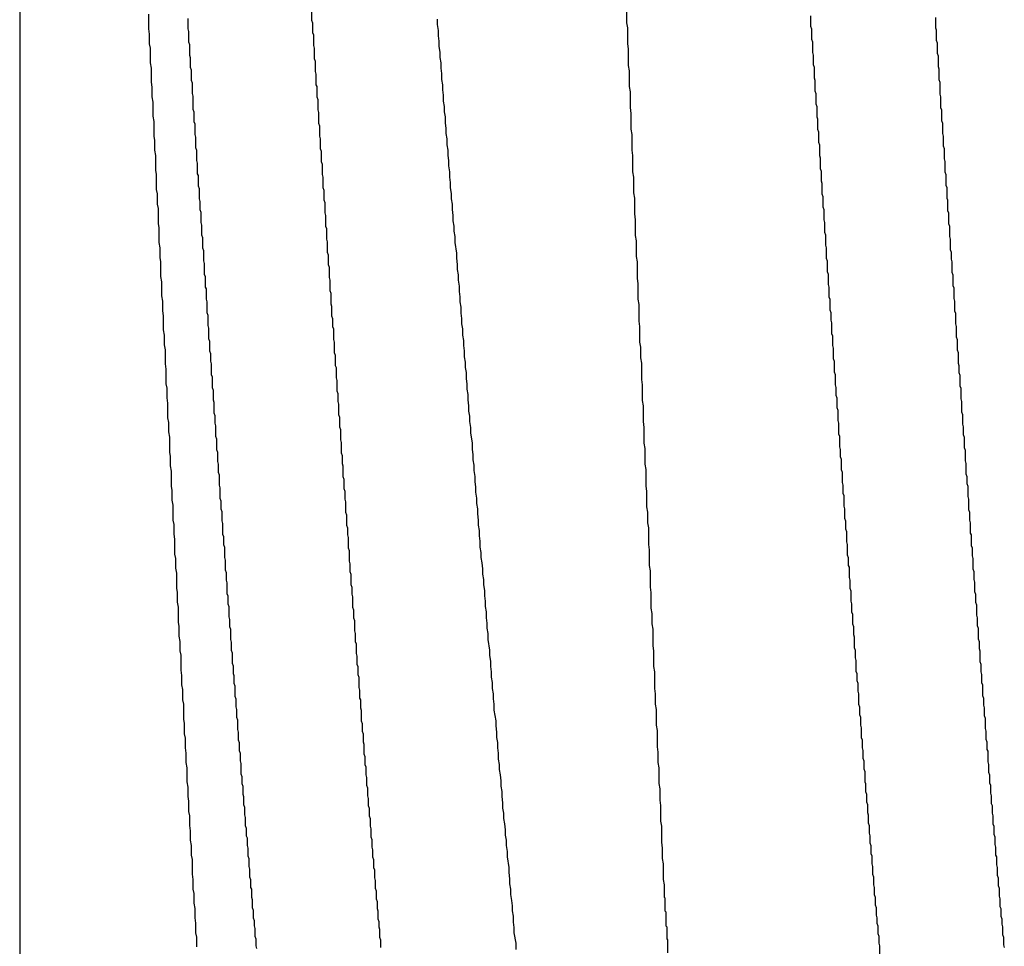
# Model space of a CAD drawing. Extents: x -57 to 354, y -38 to 248.
# Drawn here: x 196 to 197, y 15 to 15 of the extents above; entities that cross this region are included whole.
import ezdxf

# ---------------------------------------------------------------- set-up
doc = ezdxf.new("R2010")
doc.units = 0
doc.header["$MEASUREMENT"] = 0
doc.layers.add('_4-A_クリップ', color=7, linetype='CONTINUOUS')

msp = doc.modelspace()

# ---------------------------------------------------------------- linework, layer by layer
at = {"layer": '_4-A_クリップ', "color": 7, "linetype": 'Continuous'}
for p, q in [((196.450797, 15.202091), (196.450797, 14.964371)), ((196.461127, 15.07734), (196.461127, 15.07615)), ((196.474217, 15.07769), (196.474217, 15.07685)), ((196.499487, 15.0779), (196.499487, 15.07664)), ((196.514257, 15.0772), (196.514257, 15.07636)), ((196.464277, 15.07699), (196.464277, 15.07615)), ((196.474217, 15.07685), (196.474287, 15.07664)), ((196.474287, 15.07664), (196.474287, 15.07587)), ((196.484297, 15.07692), (196.484297, 15.0765)), ((196.484297, 15.0765), (196.484367, 15.07601)), ((196.499487, 15.07664), (196.499557, 15.07622)), ((196.524267, 15.07706), (196.524267, 15.07622)), ((196.461127, 15.07615), (196.461197, 15.07573)), ((196.461197, 15.07573), (196.461197, 15.07496)), ((196.464277, 15.07615), (196.464347, 15.07594)), ((196.464347, 15.07594), (196.464347, 15.0751)), ((196.474287, 15.07587), (196.474357, 15.07566)), ((196.474357, 15.07566), (196.474357, 15.07482)), ((196.484367, 15.07601), (196.484367, 15.07559)), ((196.484367, 15.07559), (196.484437, 15.07517)), ((196.499557, 15.07622), (196.499557, 15.07496)), ((196.514257, 15.07636), (196.514327, 15.07615)), ((196.514327, 15.07615), (196.514327, 15.07531)), ((196.524267, 15.07622), (196.524337, 15.07608)), ((196.524337, 15.07608), (196.524337, 15.07524)), ((196.461197, 15.07496), (196.461267, 15.07461)), ((196.464347, 15.0751), (196.464417, 15.07489)), ((196.464417, 15.07489), (196.464417, 15.07405)), ((196.474357, 15.07482), (196.474427, 15.07461)), ((196.484437, 15.07517), (196.484437, 15.07475)), ((196.499557, 15.07496), (196.499627, 15.07454)), ((196.514327, 15.07531), (196.514397, 15.0751)), ((196.514397, 15.0751), (196.514397, 15.07426)), ((196.524337, 15.07524), (196.524407, 15.07503)), ((196.524407, 15.07503), (196.524407, 15.07419)), ((196.461267, 15.07461), (196.461267, 15.07342)), ((196.464417, 15.07405), (196.464487, 15.07384)), ((196.474427, 15.07461), (196.474427, 15.07377)), ((196.484437, 15.07475), (196.484507, 15.07426)), ((196.484507, 15.07426), (196.484507, 15.07384)), ((196.499627, 15.07454), (196.499627, 15.07321)), ((196.514397, 15.07426), (196.514467, 15.07405)), ((196.514467, 15.07405), (196.514467, 15.07328)), ((196.524407, 15.07419), (196.524477, 15.07398)), ((196.461267, 15.07342), (196.461337, 15.073)), ((196.464487, 15.07384), (196.464487, 15.07307)), ((196.474427, 15.07377), (196.474497, 15.07356)), ((196.474497, 15.07356), (196.474497, 15.07272)), ((196.484507, 15.07384), (196.484577, 15.07342)), ((196.484577, 15.07342), (196.484577, 15.073)), ((196.499627, 15.07321), (196.499697, 15.07279)), ((196.514467, 15.07328), (196.514537, 15.07307)), ((196.524477, 15.07398), (196.524477, 15.07314)), ((196.461337, 15.073), (196.461337, 15.07188)), ((196.464487, 15.07307), (196.464557, 15.07286)), ((196.464557, 15.07286), (196.464557, 15.07202)), ((196.474497, 15.07272), (196.474567, 15.07251)), ((196.474567, 15.07251), (196.474567, 15.07167)), ((196.484577, 15.073), (196.484647, 15.07258)), ((196.484647, 15.07258), (196.484647, 15.07209)), ((196.499697, 15.07279), (196.499697, 15.07153)), ((196.514537, 15.07307), (196.514537, 15.07223)), ((196.524477, 15.07314), (196.524547, 15.07293)), ((196.524547, 15.07293), (196.524547, 15.07209)), ((196.461337, 15.07188), (196.461407, 15.07146)), ((196.464557, 15.07202), (196.464627, 15.07181)), ((196.464627, 15.07181), (196.464627, 15.07097)), ((196.474567, 15.07167), (196.474637, 15.07153)), ((196.484647, 15.07209), (196.484717, 15.07167)), ((196.484717, 15.07167), (196.484717, 15.07125)), ((196.514537, 15.07223), (196.514607, 15.07202)), ((196.514607, 15.07202), (196.514607, 15.07118)), ((196.524547, 15.07209), (196.524617, 15.07188)), ((196.524617, 15.07188), (196.524617, 15.0709)), ((196.461407, 15.07146), (196.461407, 15.07069)), ((196.464627, 15.07097), (196.464697, 15.07076)), ((196.474637, 15.07153), (196.474637, 15.07069)), ((196.484717, 15.07125), (196.484787, 15.07083)), ((196.499697, 15.07153), (196.499767, 15.07111)), ((196.499767, 15.07111), (196.499767, 15.06985)), ((196.514607, 15.07118), (196.514677, 15.07097)), ((196.514677, 15.07097), (196.514677, 15.07013)), ((196.524617, 15.0709), (196.524687, 15.07069)), ((196.461407, 15.07069), (196.461477, 15.07027)), ((196.461477, 15.07027), (196.461477, 15.06915)), ((196.464697, 15.07076), (196.464697, 15.06971)), ((196.474637, 15.07069), (196.474707, 15.07048)), ((196.474707, 15.07048), (196.474707, 15.06964)), ((196.484787, 15.07083), (196.484787, 15.07034)), ((196.484787, 15.07034), (196.484857, 15.06992)), ((196.514677, 15.07013), (196.514747, 15.06992)), ((196.524687, 15.07069), (196.524687, 15.06985)), ((196.464697, 15.06971), (196.464767, 15.0695)), ((196.464767, 15.0695), (196.464767, 15.06873)), ((196.474707, 15.06964), (196.474777, 15.06943)), ((196.474777, 15.06943), (196.474777, 15.06859)), ((196.484857, 15.06992), (196.484857, 15.0695)), ((196.484857, 15.0695), (196.484927, 15.06908)), ((196.499767, 15.06985), (196.499837, 15.06936)), ((196.499837, 15.06936), (196.499837, 15.0681)), ((196.514747, 15.06992), (196.514747, 15.06908)), ((196.524687, 15.06985), (196.524757, 15.06964)), ((196.524757, 15.06964), (196.524757, 15.0688)), ((196.461477, 15.06915), (196.461547, 15.06873)), ((196.461547, 15.06873), (196.461547, 15.06754)), ((196.464767, 15.06873), (196.464837, 15.06852)), ((196.464837, 15.06852), (196.464837, 15.06768)), ((196.474777, 15.06859), (196.474847, 15.06838)), ((196.484927, 15.06908), (196.484927, 15.06859)), ((196.484927, 15.06859), (196.484997, 15.06817)), ((196.514747, 15.06908), (196.514817, 15.06894)), ((196.514817, 15.06894), (196.514817, 15.0681)), ((196.524757, 15.0688), (196.524827, 15.06859)), ((196.524827, 15.06859), (196.524827, 15.06775)), ((196.464837, 15.06768), (196.464907, 15.06747)), ((196.474847, 15.06838), (196.474847, 15.06754)), ((196.484997, 15.06817), (196.484997, 15.06775)), ((196.484997, 15.06775), (196.485067, 15.06733)), ((196.499837, 15.0681), (196.499907, 15.06768)), ((196.499907, 15.06768), (196.499907, 15.06642)), ((196.514817, 15.0681), (196.514887, 15.06789)), ((196.514887, 15.06789), (196.514887, 15.06705)), ((196.524827, 15.06775), (196.524897, 15.06754)), ((196.461547, 15.06754), (196.461617, 15.06719)), ((196.461617, 15.06719), (196.461617, 15.06642)), ((196.464907, 15.06747), (196.464907, 15.06663)), ((196.474847, 15.06754), (196.474917, 15.06733)), ((196.474917, 15.06733), (196.474917, 15.06656)), ((196.485067, 15.06733), (196.485067, 15.06684)), ((196.514887, 15.06705), (196.514957, 15.06684)), ((196.524897, 15.06754), (196.524897, 15.06677)), ((196.461617, 15.06642), (196.461687, 15.066)), ((196.464907, 15.06663), (196.464977, 15.06642)), ((196.464977, 15.06642), (196.464977, 15.06558)), ((196.474917, 15.06656), (196.474987, 15.06635)), ((196.474987, 15.06635), (196.474987, 15.06551)), ((196.485067, 15.06684), (196.485137, 15.06642)), ((196.485137, 15.06642), (196.485137, 15.066)), ((196.499907, 15.06642), (196.499977, 15.066)), ((196.514957, 15.06684), (196.514957, 15.066)), ((196.524897, 15.06677), (196.524967, 15.06656)), ((196.524967, 15.06656), (196.524967, 15.06572)), ((196.461687, 15.066), (196.461687, 15.06481)), ((196.464977, 15.06558), (196.465047, 15.06537)), ((196.465047, 15.06537), (196.465047, 15.06453)), ((196.474987, 15.06551), (196.475057, 15.0653)), ((196.485137, 15.066), (196.485207, 15.06558)), ((196.485207, 15.06558), (196.485207, 15.06516)), ((196.499977, 15.066), (196.499977, 15.06467)), ((196.514957, 15.066), (196.515027, 15.06579)), ((196.515027, 15.06579), (196.515027, 15.06495)), ((196.524967, 15.06572), (196.525037, 15.06551)), ((196.525037, 15.06551), (196.525037, 15.06467)), ((196.461687, 15.06481), (196.461757, 15.06446)), ((196.465047, 15.06453), (196.465117, 15.06439)), ((196.475057, 15.0653), (196.475057, 15.06446)), ((196.485207, 15.06516), (196.485277, 15.06467)), ((196.485277, 15.06467), (196.485277, 15.06425)), ((196.499977, 15.06467), (196.500047, 15.06425)), ((196.515027, 15.06495), (196.515097, 15.06474)), ((196.515097, 15.06474), (196.515097, 15.06397)), ((196.525037, 15.06467), (196.525107, 15.06446)), ((196.461757, 15.06446), (196.461757, 15.06327)), ((196.465117, 15.06439), (196.465117, 15.06355)), ((196.475057, 15.06446), (196.475127, 15.06425)), ((196.475127, 15.06425), (196.475127, 15.06341)), ((196.485277, 15.06425), (196.485347, 15.06383)), ((196.485347, 15.06383), (196.485347, 15.06341)), ((196.500047, 15.06425), (196.500047, 15.06299)), ((196.515097, 15.06397), (196.515167, 15.06376)), ((196.515167, 15.06376), (196.515167, 15.06292)), ((196.525107, 15.06446), (196.525107, 15.06362)), ((196.461757, 15.06327), (196.461827, 15.06292)), ((196.465117, 15.06355), (196.465187, 15.06334)), ((196.465187, 15.06334), (196.465187, 15.0625)), ((196.475127, 15.06341), (196.475197, 15.0632)), ((196.475197, 15.0632), (196.475197, 15.06243)), ((196.485347, 15.06341), (196.485417, 15.06292)), ((196.500047, 15.06299), (196.500117, 15.06257)), ((196.525107, 15.06362), (196.525177, 15.06341)), ((196.525177, 15.06341), (196.525177, 15.06257)), ((196.461827, 15.06292), (196.461827, 15.06208)), ((196.465187, 15.0625), (196.465257, 15.06229)), ((196.465257, 15.06229), (196.465257, 15.06166)), ((196.475197, 15.06243), (196.475267, 15.06222)), ((196.475267, 15.06222), (196.475267, 15.06138)), ((196.485417, 15.06292), (196.485417, 15.0625)), ((196.485417, 15.0625), (196.485487, 15.06208)), ((196.500117, 15.06257), (196.500117, 15.06131)), ((196.515167, 15.06292), (196.515237, 15.06271)), ((196.515237, 15.06271), (196.515237, 15.06187)), ((196.525177, 15.06257), (196.525247, 15.06243)), ((196.525247, 15.06243), (196.525247, 15.06159)), ((196.461827, 15.06208), (196.461897, 15.06173)), ((196.461897, 15.06173), (196.461897, 15.06054)), ((196.465257, 15.06166), (196.465327, 15.06145)), ((196.465327, 15.06145), (196.465327, 15.06061)), ((196.475267, 15.06138), (196.475337, 15.06117)), ((196.485487, 15.06208), (196.485487, 15.06166)), ((196.485487, 15.06166), (196.485557, 15.06117)), ((196.515237, 15.06187), (196.515307, 15.06166)), ((196.515307, 15.06166), (196.515307, 15.06082)), ((196.525247, 15.06159), (196.525317, 15.06138)), ((196.525317, 15.06138), (196.525317, 15.06054)), ((196.465327, 15.06061), (196.465397, 15.0604)), ((196.475337, 15.06117), (196.475337, 15.06033)), ((196.485557, 15.06117), (196.485557, 15.06075)), ((196.485557, 15.06075), (196.485627, 15.06033)), ((196.500117, 15.06131), (196.500187, 15.06082)), ((196.500187, 15.06082), (196.500187, 15.05956)), ((196.515307, 15.06082), (196.515377, 15.06061)), ((196.515377, 15.06061), (196.515377, 15.05984)), ((196.461897, 15.06054), (196.461967, 15.06019)), ((196.461967, 15.06019), (196.461967, 15.059)), ((196.465397, 15.0604), (196.465397, 15.05963)), ((196.475337, 15.06033), (196.475407, 15.06012)), ((196.475407, 15.06012), (196.475407, 15.05928)), ((196.485627, 15.06033), (196.485627, 15.05991)), ((196.485627, 15.05991), (196.485697, 15.05949)), ((196.515377, 15.05984), (196.515447, 15.05963)), ((196.525317, 15.06054), (196.525387, 15.06033)), ((196.525387, 15.06033), (196.525387, 15.05949)), ((196.461967, 15.059), (196.462037, 15.05858)), ((196.465397, 15.05963), (196.465467, 15.05942)), ((196.465467, 15.05942), (196.465467, 15.05858)), ((196.475407, 15.05928), (196.475477, 15.05907)), ((196.475477, 15.05907), (196.475477, 15.05823)), ((196.485697, 15.05949), (196.485697, 15.059)), ((196.485697, 15.059), (196.485837, 15.05816)), ((196.500187, 15.05956), (196.500257, 15.05914)), ((196.500257, 15.05914), (196.500257, 15.05788)), ((196.515447, 15.05963), (196.515447, 15.05879)), ((196.525387, 15.05949), (196.525457, 15.05928)), ((196.525457, 15.05928), (196.525457, 15.05844)), ((196.462037, 15.05858), (196.462037, 15.05781)), ((196.465467, 15.05858), (196.465537, 15.05837)), ((196.465537, 15.05837), (196.465537, 15.05753)), ((196.475477, 15.05823), (196.475547, 15.05802)), ((196.515447, 15.05879), (196.515517, 15.05858)), ((196.515517, 15.05858), (196.515517, 15.05774)), ((196.525457, 15.05844), (196.525527, 15.05823)), ((196.525527, 15.05823), (196.525527, 15.05767)), ((196.462037, 15.05781), (196.462107, 15.05746)), ((196.462107, 15.05746), (196.462107, 15.05627)), ((196.465537, 15.05753), (196.465607, 15.05732)), ((196.475547, 15.05802), (196.475547, 15.05725)), ((196.485837, 15.05816), (196.485837, 15.05774)), ((196.485837, 15.05774), (196.485907, 15.05725)), ((196.500257, 15.05788), (196.500327, 15.05746)), ((196.500327, 15.05746), (196.500327, 15.05613)), ((196.515517, 15.05774), (196.515587, 15.05753)), ((196.515587, 15.05753), (196.515587, 15.05669)), ((196.525527, 15.05767), (196.525597, 15.05746)), ((196.525597, 15.05746), (196.525597, 15.05662)), ((196.465607, 15.05732), (196.465607, 15.05648)), ((196.475547, 15.05725), (196.475617, 15.05704)), ((196.475617, 15.05704), (196.475617, 15.0562)), ((196.485907, 15.05725), (196.485907, 15.05683)), ((196.485907, 15.05683), (196.485977, 15.05641)), ((196.515587, 15.05669), (196.515657, 15.05648)), ((196.525597, 15.05662), (196.525667, 15.05641)), ((196.462107, 15.05627), (196.462177, 15.05585)), ((196.462177, 15.05585), (196.462177, 15.05473)), ((196.465607, 15.05648), (196.465677, 15.05627)), ((196.465677, 15.05627), (196.465677, 15.05543)), ((196.475617, 15.0562), (196.475687, 15.05599)), ((196.475687, 15.05599), (196.475687, 15.05515)), ((196.485977, 15.05641), (196.485977, 15.05599)), ((196.485977, 15.05599), (196.486047, 15.0555)), ((196.500327, 15.05613), (196.500397, 15.05571)), ((196.515657, 15.05648), (196.515657, 15.05564)), ((196.525667, 15.05641), (196.525667, 15.05557)), ((196.465677, 15.05543), (196.465747, 15.05529)), ((196.465747, 15.05529), (196.465747, 15.05445)), ((196.475687, 15.05515), (196.475757, 15.05494)), ((196.486047, 15.0555), (196.486047, 15.05508)), ((196.486047, 15.05508), (196.486117, 15.05466)), ((196.500397, 15.05571), (196.500397, 15.05445)), ((196.515657, 15.05564), (196.515727, 15.05543)), ((196.515727, 15.05543), (196.515727, 15.05466)), ((196.525667, 15.05557), (196.525737, 15.05536)), ((196.525737, 15.05536), (196.525737, 15.05452)), ((196.462177, 15.05473), (196.462247, 15.05431)), ((196.462247, 15.05431), (196.462247, 15.05354)), ((196.465747, 15.05445), (196.465817, 15.05424)), ((196.475757, 15.05494), (196.475757, 15.0541)), ((196.486117, 15.05466), (196.486117, 15.05424)), ((196.500397, 15.05445), (196.500467, 15.05403)), ((196.515727, 15.05466), (196.515797, 15.05445)), ((196.515797, 15.05445), (196.515797, 15.05361)), ((196.525737, 15.05452), (196.525807, 15.05431)), ((196.525807, 15.05431), (196.525807, 15.05354)), ((196.462247, 15.05354), (196.462317, 15.05312)), ((196.465817, 15.05424), (196.465817, 15.0534)), ((196.475757, 15.0541), (196.475827, 15.05389)), ((196.475827, 15.05389), (196.475827, 15.05312)), ((196.486117, 15.05424), (196.486187, 15.05382)), ((196.486187, 15.05382), (196.486187, 15.05333)), ((196.500467, 15.05403), (196.500467, 15.0527)), ((196.515797, 15.05361), (196.515867, 15.0534)), ((196.525807, 15.05354), (196.525877, 15.05333)), ((196.462317, 15.05312), (196.462317, 15.052)), ((196.465817, 15.0534), (196.465887, 15.05319)), ((196.465887, 15.05319), (196.465887, 15.05235)), ((196.475827, 15.05312), (196.475897, 15.05291)), ((196.475897, 15.05291), (196.475897, 15.05228)), ((196.486187, 15.05333), (196.486257, 15.05291)), ((196.486257, 15.05291), (196.486257, 15.05249)), ((196.500467, 15.0527), (196.500537, 15.05228)), ((196.515867, 15.0534), (196.515867, 15.05277)), ((196.515867, 15.05277), (196.515937, 15.05256)), ((196.525877, 15.05333), (196.525877, 15.05249)), ((196.462317, 15.052), (196.462387, 15.05158)), ((196.465887, 15.05235), (196.465957, 15.05214)), ((196.465957, 15.05214), (196.465957, 15.0513)), ((196.475897, 15.05228), (196.475967, 15.05207)), ((196.475967, 15.05207), (196.475967, 15.05123)), ((196.486257, 15.05249), (196.486327, 15.05207)), ((196.486327, 15.05207), (196.486327, 15.05158)), ((196.500537, 15.05228), (196.500537, 15.05102)), ((196.515937, 15.05256), (196.515937, 15.05172)), ((196.525877, 15.05249), (196.525947, 15.05228)), ((196.525947, 15.05228), (196.525947, 15.05144)), ((196.462387, 15.05158), (196.462387, 15.05081)), ((196.465957, 15.0513), (196.466027, 15.05109)), ((196.466027, 15.05109), (196.466027, 15.05032)), ((196.475967, 15.05123), (196.476037, 15.05102)), ((196.486327, 15.05158), (196.486397, 15.05116)), ((196.486397, 15.05116), (196.486397, 15.05074)), ((196.515937, 15.05172), (196.516007, 15.05151)), ((196.516007, 15.05151), (196.516007, 15.05074)), ((196.525947, 15.05144), (196.526017, 15.05123)), ((196.526017, 15.05123), (196.526017, 15.05039)), ((196.462387, 15.05081), (196.462457, 15.05039)), ((196.462457, 15.05039), (196.462457, 15.04927)), ((196.466027, 15.05032), (196.466097, 15.05011)), ((196.476037, 15.05102), (196.476037, 15.05018)), ((196.486397, 15.05074), (196.486467, 15.05032)), ((196.486467, 15.05032), (196.486467, 15.04983)), ((196.500537, 15.05102), (196.500607, 15.0506)), ((196.500607, 15.0506), (196.500607, 15.04976)), ((196.516007, 15.05074), (196.516077, 15.05053)), ((196.516077, 15.05053), (196.516077, 15.04969)), ((196.526017, 15.05039), (196.526087, 15.05018)), ((196.466097, 15.05011), (196.466097, 15.04948)), ((196.476037, 15.05018), (196.476107, 15.04997)), ((196.476107, 15.04997), (196.476107, 15.04913)), ((196.486467, 15.04983), (196.486537, 15.04941)), ((196.500607, 15.04976), (196.500677, 15.04934)), ((196.516077, 15.04969), (196.516147, 15.04948)), ((196.526087, 15.05018), (196.526087, 15.04934)), ((196.462457, 15.04927), (196.462527, 15.04885)), ((196.462527, 15.04885), (196.462527, 15.04766)), ((196.466097, 15.04948), (196.466167, 15.04927)), ((196.466167, 15.04927), (196.466167, 15.04843)), ((196.476107, 15.04913), (196.476177, 15.04899)), ((196.476177, 15.04899), (196.476177, 15.04815)), ((196.486537, 15.04941), (196.486537, 15.04899)), ((196.486537, 15.04899), (196.486607, 15.04857)), ((196.500677, 15.04934), (196.500677, 15.04801)), ((196.516147, 15.04948), (196.516147, 15.04864)), ((196.526087, 15.04934), (196.526157, 15.04913)), ((196.526157, 15.04913), (196.526157, 15.04857)), ((196.466167, 15.04843), (196.466237, 15.04822)), ((196.466237, 15.04822), (196.466237, 15.04738)), ((196.476177, 15.04815), (196.476247, 15.04794)), ((196.476247, 15.04794), (196.476247, 15.0471)), ((196.486607, 15.04857), (196.486607, 15.04808)), ((196.486607, 15.04808), (196.486677, 15.04766)), ((196.500677, 15.04801), (196.500747, 15.04759)), ((196.516147, 15.04864), (196.516217, 15.04843)), ((196.516217, 15.04843), (196.516217, 15.04759)), ((196.526157, 15.04857), (196.526227, 15.04836)), ((196.526227, 15.04836), (196.526227, 15.04752)), ((196.462527, 15.04766), (196.462597, 15.04731)), ((196.462597, 15.04731), (196.462597, 15.04654)), ((196.466237, 15.04738), (196.466307, 15.04717)), ((196.466307, 15.04717), (196.466307, 15.0464)), ((196.486677, 15.04766), (196.486677, 15.04724)), ((196.486677, 15.04724), (196.486747, 15.04682)), ((196.500747, 15.04759), (196.500747, 15.04633)), ((196.516217, 15.04759), (196.516287, 15.04738)), ((196.516287, 15.04738), (196.516287, 15.04675)), ((196.526227, 15.04752), (196.526297, 15.04731)), ((196.526297, 15.04731), (196.526297, 15.04647)), ((196.462597, 15.04654), (196.462667, 15.04612)), ((196.466307, 15.0464), (196.466377, 15.04619)), ((196.476247, 15.0471), (196.476317, 15.04689)), ((196.476317, 15.04689), (196.476317, 15.04626)), ((196.486747, 15.04682), (196.486747, 15.0464)), ((196.486747, 15.0464), (196.486817, 15.04591)), ((196.516287, 15.04675), (196.516357, 15.04654)), ((196.516357, 15.04654), (196.516357, 15.04577)), ((196.526297, 15.04647), (196.526367, 15.04626)), ((196.462667, 15.04612), (196.462667, 15.04493)), ((196.466377, 15.04619), (196.466377, 15.04535)), ((196.476317, 15.04626), (196.476387, 15.04605)), ((196.476387, 15.04605), (196.476387, 15.04521)), ((196.486817, 15.04591), (196.486817, 15.04549)), ((196.500747, 15.04633), (196.500817, 15.04591)), ((196.500817, 15.04591), (196.500817, 15.04465)), ((196.516357, 15.04577), (196.516427, 15.04556)), ((196.516427, 15.04556), (196.516427, 15.04472)), ((196.526367, 15.04626), (196.526367, 15.04542)), ((196.462667, 15.04493), (196.462737, 15.04458)), ((196.466377, 15.04535), (196.466447, 15.04514)), ((196.466447, 15.04514), (196.466447, 15.04451)), ((196.476387, 15.04521), (196.476457, 15.045)), ((196.476457, 15.045), (196.476457, 15.04423)), ((196.486817, 15.04549), (196.486887, 15.04507)), ((196.486887, 15.04507), (196.486887, 15.04465)), ((196.526367, 15.04542), (196.526437, 15.04521)), ((196.526437, 15.04521), (196.526437, 15.04444)), ((196.462737, 15.04458), (196.462737, 15.04381)), ((196.466447, 15.04451), (196.466517, 15.0443)), ((196.466517, 15.0443), (196.466517, 15.04346)), ((196.476457, 15.04423), (196.476527, 15.04402)), ((196.476527, 15.04402), (196.476527, 15.04318)), ((196.486887, 15.04465), (196.486957, 15.04416)), ((196.486957, 15.04416), (196.486957, 15.04374)), ((196.500817, 15.04465), (196.500887, 15.04416)), ((196.500887, 15.04416), (196.500887, 15.0429)), ((196.516427, 15.04472), (196.516497, 15.04451)), ((196.516497, 15.04451), (196.516497, 15.04367)), ((196.526437, 15.04444), (196.526507, 15.04423)), ((196.526507, 15.04423), (196.526507, 15.0436)), ((196.462737, 15.04381), (196.462807, 15.04339)), ((196.462807, 15.04339), (196.462807, 15.0422)), ((196.466517, 15.04346), (196.466587, 15.04325)), ((196.466587, 15.04325), (196.466587, 15.04241)), ((196.486957, 15.04374), (196.487097, 15.0429)), ((196.516497, 15.04367), (196.516567, 15.04346)), ((196.516567, 15.04346), (196.516567, 15.04262)), ((196.526507, 15.0436), (196.526577, 15.04339)), ((196.526577, 15.04339), (196.526577, 15.04255)), ((196.466587, 15.04241), (196.466657, 15.0422)), ((196.476527, 15.04318), (196.476597, 15.04297)), ((196.476597, 15.04297), (196.476597, 15.04213)), ((196.487097, 15.0429), (196.487097, 15.04241)), ((196.487097, 15.04241), (196.487167, 15.04199)), ((196.500887, 15.0429), (196.500957, 15.04248)), ((196.500957, 15.04248), (196.500957, 15.04122)), ((196.516567, 15.04262), (196.516637, 15.04241)), ((196.516637, 15.04241), (196.516637, 15.04185)), ((196.526577, 15.04255), (196.526647, 15.04234)), ((196.462807, 15.0422), (196.462877, 15.04185)), ((196.462877, 15.04185), (196.462877, 15.04108)), ((196.466657, 15.0422), (196.466657, 15.04143)), ((196.476597, 15.04213), (196.476667, 15.04192)), ((196.476667, 15.04192), (196.476667, 15.04129)), ((196.487167, 15.04199), (196.487167, 15.04157)), ((196.516637, 15.04185), (196.516707, 15.04164)), ((196.516707, 15.04164), (196.516707, 15.0408)), ((196.526647, 15.04234), (196.526647, 15.0415)), ((196.462877, 15.04108), (196.462947, 15.04066)), ((196.466657, 15.04143), (196.466727, 15.04122)), ((196.466727, 15.04122), (196.466727, 15.04059)), ((196.476667, 15.04129), (196.476737, 15.04108)), ((196.476737, 15.04108), (196.476737, 15.04024)), ((196.487167, 15.04157), (196.487237, 15.04115)), ((196.487237, 15.04115), (196.487237, 15.04073)), ((196.500957, 15.04122), (196.501027, 15.0408)), ((196.526647, 15.0415), (196.526717, 15.04129)), ((196.526717, 15.04129), (196.526717, 15.04045)), ((196.462947, 15.04066), (196.462947, 15.03947)), ((196.466727, 15.04059), (196.466797, 15.04038)), ((196.466797, 15.04038), (196.466797, 15.03954)), ((196.476737, 15.04024), (196.476807, 15.04003)), ((196.476807, 15.04003), (196.476807, 15.03926)), ((196.487237, 15.04073), (196.487307, 15.04024)), ((196.487307, 15.04024), (196.487307, 15.03982)), ((196.501027, 15.0408), (196.501027, 15.03947)), ((196.516707, 15.0408), (196.516777, 15.04059)), ((196.516777, 15.04059), (196.516777, 15.03975)), ((196.526717, 15.04045), (196.526787, 15.04024)), ((196.526787, 15.04024), (196.526787, 15.03968)), ((196.462947, 15.03947), (196.463017, 15.03912)), ((196.466797, 15.03954), (196.466867, 15.03933)), ((196.466867, 15.03933), (196.466867, 15.03849)), ((196.476807, 15.03926), (196.476877, 15.03905)), ((196.487307, 15.03982), (196.487377, 15.0394)), ((196.487377, 15.0394), (196.487377, 15.03898)), ((196.501027, 15.03947), (196.501097, 15.03905)), ((196.516777, 15.03975), (196.516847, 15.03954)), ((196.516847, 15.03954), (196.516847, 15.03891)), ((196.526787, 15.03968), (196.526857, 15.03947)), ((196.526857, 15.03947), (196.526857, 15.03863)), ((196.463017, 15.03912), (196.463017, 15.03835)), ((196.466867, 15.03849), (196.466937, 15.03828)), ((196.476877, 15.03905), (196.476877, 15.03842)), ((196.487377, 15.03898), (196.487447, 15.03849)), ((196.487447, 15.03849), (196.487447, 15.03807)), ((196.501097, 15.03905), (196.501097, 15.03779)), ((196.516847, 15.03891), (196.516917, 15.0387)), ((196.516917, 15.0387), (196.516917, 15.03786)), ((196.526857, 15.03863), (196.526927, 15.03842)), ((196.463017, 15.03835), (196.463087, 15.03793)), ((196.463087, 15.03793), (196.463087, 15.03674)), ((196.466937, 15.03828), (196.466937, 15.03765)), ((196.476877, 15.03842), (196.476947, 15.03821)), ((196.476947, 15.03821), (196.476947, 15.03737)), ((196.487447, 15.03807), (196.487517, 15.03765)), ((196.501097, 15.03779), (196.501167, 15.03737)), ((196.516917, 15.03786), (196.516987, 15.03765)), ((196.526927, 15.03842), (196.526927, 15.03758)), ((196.466937, 15.03765), (196.467007, 15.03744)), ((196.467007, 15.03744), (196.467007, 15.03667)), ((196.476947, 15.03737), (196.477017, 15.03716)), ((196.477017, 15.03716), (196.477017, 15.03632)), ((196.487517, 15.03765), (196.487517, 15.03723)), ((196.487517, 15.03723), (196.487587, 15.03674)), ((196.501167, 15.03737), (196.501167, 15.03653)), ((196.516987, 15.03765), (196.516987, 15.03688)), ((196.516987, 15.03688), (196.517057, 15.03667)), ((196.526927, 15.03758), (196.526997, 15.03737)), ((196.526997, 15.03737), (196.526997, 15.03674)), ((196.463087, 15.03674), (196.463157, 15.03639)), ((196.463157, 15.03639), (196.463157, 15.03562)), ((196.467007, 15.03667), (196.467077, 15.03646)), ((196.467077, 15.03646), (196.467077, 15.03562)), ((196.477017, 15.03632), (196.477087, 15.03611)), ((196.477087, 15.03611), (196.477087, 15.03555)), ((196.487587, 15.03674), (196.487587, 15.03632)), ((196.487587, 15.03632), (196.487657, 15.0359)), ((196.501167, 15.03653), (196.501237, 15.03611)), ((196.501237, 15.03611), (196.501237, 15.03478)), ((196.517057, 15.03667), (196.517057, 15.03604)), ((196.526997, 15.03674), (196.527067, 15.03653)), ((196.527067, 15.03653), (196.527067, 15.03569)), ((196.463157, 15.03562), (196.463227, 15.0352)), ((196.467077, 15.03562), (196.467147, 15.03541)), ((196.467147, 15.03541), (196.467147, 15.03478)), ((196.477087, 15.03555), (196.477157, 15.03534)), ((196.477157, 15.03534), (196.477157, 15.0345)), ((196.487657, 15.0359), (196.487657, 15.03548)), ((196.487657, 15.03548), (196.487727, 15.03506)), ((196.517057, 15.03604), (196.517127, 15.03583)), ((196.517127, 15.03583), (196.517127, 15.03499)), ((196.527067, 15.03569), (196.527137, 15.03555)), ((196.527137, 15.03555), (196.527137, 15.03471)), ((196.463227, 15.0352), (196.463227, 15.03401)), ((196.467147, 15.03478), (196.467217, 15.03457)), ((196.467217, 15.03457), (196.467217, 15.03373)), ((196.477157, 15.0345), (196.477227, 15.03429)), ((196.487727, 15.03506), (196.487727, 15.03457)), ((196.487727, 15.03457), (196.487797, 15.03415)), ((196.501237, 15.03478), (196.501307, 15.03436)), ((196.517127, 15.03499), (196.517197, 15.03478)), ((196.517197, 15.03478), (196.517197, 15.03394)), ((196.527137, 15.03471), (196.527207, 15.0345)), ((196.527207, 15.0345), (196.527207, 15.03387)), ((196.463227, 15.03401), (196.463297, 15.03366)), ((196.467217, 15.03373), (196.467287, 15.03352)), ((196.477227, 15.03429), (196.477227, 15.03345)), ((196.487797, 15.03415), (196.487797, 15.03373)), ((196.487797, 15.03373), (196.487867, 15.03331)), ((196.501307, 15.03436), (196.501307, 15.0331)), ((196.517197, 15.03394), (196.517267, 15.03373)), ((196.517267, 15.03373), (196.517267, 15.0331)), ((196.527207, 15.03387), (196.527277, 15.03366)), ((196.463297, 15.03366), (196.463297, 15.03289)), ((196.467287, 15.03352), (196.467287, 15.03275)), ((196.477227, 15.03345), (196.477297, 15.03324)), ((196.477297, 15.03324), (196.477297, 15.03261)), ((196.487867, 15.03331), (196.487937, 15.03282)), ((196.501307, 15.0331), (196.501377, 15.03268)), ((196.517267, 15.0331), (196.517337, 15.03296)), ((196.517337, 15.03296), (196.517337, 15.03212)), ((196.527277, 15.03366), (196.527277, 15.03282)), ((196.463297, 15.03289), (196.463367, 15.03247)), ((196.463367, 15.03247), (196.463367, 15.03128)), ((196.467287, 15.03275), (196.467357, 15.03254)), ((196.467357, 15.03254), (196.467357, 15.03191)), ((196.477297, 15.03261), (196.477367, 15.0324)), ((196.477367, 15.0324), (196.477367, 15.03156)), ((196.487937, 15.03282), (196.487937, 15.0324)), ((196.487937, 15.0324), (196.488007, 15.03198)), ((196.501377, 15.03268), (196.501377, 15.03135)), ((196.527277, 15.03282), (196.527347, 15.03261)), ((196.527347, 15.03261), (196.527347, 15.03198)), ((196.467357, 15.03191), (196.467427, 15.0317)), ((196.467427, 15.0317), (196.467427, 15.03086)), ((196.477367, 15.03156), (196.477437, 15.03135)), ((196.477437, 15.03135), (196.477437, 15.03079)), ((196.488007, 15.03198), (196.488007, 15.03156)), ((196.488007, 15.03156), (196.488077, 15.03107)), ((196.501377, 15.03135), (196.501447, 15.03093)), ((196.517337, 15.03212), (196.517407, 15.03191)), ((196.517407, 15.03191), (196.517407, 15.03128)), ((196.527347, 15.03198), (196.527417, 15.03177)), ((196.527417, 15.03177), (196.527417, 15.031)), ((196.463367, 15.03128), (196.463437, 15.03093)), ((196.463437, 15.03093), (196.463437, 15.03016)), ((196.467427, 15.03086), (196.467497, 15.03065)), ((196.467497, 15.03065), (196.467497, 15.03002)), ((196.477437, 15.03079), (196.477507, 15.03058)), ((196.477507, 15.03058), (196.477507, 15.02974)), ((196.488077, 15.03107), (196.488077, 15.03065)), ((196.488077, 15.03065), (196.488147, 15.03023)), ((196.501447, 15.03093), (196.501447, 15.02967)), ((196.517407, 15.03128), (196.517477, 15.03107)), ((196.517477, 15.03107), (196.517477, 15.03023)), ((196.527417, 15.031), (196.527487, 15.03079)), ((196.527487, 15.03079), (196.527487, 15.03016)), ((196.463437, 15.03016), (196.463507, 15.02974)), ((196.467497, 15.03002), (196.467567, 15.02981)), ((196.467567, 15.02981), (196.467567, 15.02897)), ((196.488147, 15.03023), (196.488147, 15.02981)), ((196.488147, 15.02981), (196.488217, 15.02939)), ((196.517477, 15.03023), (196.517547, 15.03002)), ((196.517547, 15.03002), (196.517547, 15.02939)), ((196.527487, 15.03016), (196.527557, 15.02995)), ((196.527557, 15.02995), (196.527557, 15.02911)), ((196.463507, 15.02974), (196.463507, 15.02855)), ((196.467567, 15.02897), (196.467637, 15.02876)), ((196.477507, 15.02974), (196.477577, 15.02953)), ((196.477577, 15.02953), (196.477577, 15.0289)), ((196.488217, 15.02939), (196.488217, 15.0289)), ((196.501447, 15.02967), (196.501517, 15.02925)), ((196.501517, 15.02925), (196.501517, 15.02841)), ((196.517547, 15.02939), (196.517617, 15.02918)), ((196.517617, 15.02918), (196.517617, 15.02841)), ((196.527557, 15.02911), (196.527627, 15.0289)), ((196.463507, 15.02855), (196.463577, 15.0282)), ((196.463577, 15.0282), (196.463577, 15.02743)), ((196.467637, 15.02876), (196.467637, 15.0282)), ((196.467637, 15.0282), (196.467707, 15.02799)), ((196.477577, 15.0289), (196.477647, 15.02869)), ((196.477647, 15.02869), (196.477647, 15.02785)), ((196.488217, 15.0289), (196.488287, 15.02848)), ((196.488287, 15.02848), (196.488287, 15.02806)), ((196.501517, 15.02841), (196.501587, 15.02799)), ((196.517617, 15.02841), (196.517687, 15.0282)), ((196.517687, 15.0282), (196.517687, 15.02757)), ((196.527627, 15.0289), (196.527627, 15.02827)), ((196.527627, 15.02827), (196.527697, 15.02806)), ((196.463577, 15.02743), (196.463647, 15.02701)), ((196.467707, 15.02799), (196.467707, 15.02715)), ((196.477647, 15.02785), (196.477717, 15.02764)), ((196.477717, 15.02764), (196.477717, 15.02701)), ((196.488287, 15.02806), (196.488357, 15.02764)), ((196.488357, 15.02764), (196.488357, 15.02715)), ((196.501587, 15.02799), (196.501587, 15.02666)), ((196.517687, 15.02757), (196.517757, 15.02736)), ((196.527697, 15.02806), (196.527697, 15.02722)), ((196.463647, 15.02701), (196.463647, 15.02624)), ((196.467707, 15.02715), (196.467777, 15.02694)), ((196.467777, 15.02694), (196.467777, 15.02631)), ((196.477717, 15.02701), (196.477787, 15.0268)), ((196.477787, 15.0268), (196.477787, 15.02603)), ((196.488357, 15.02715), (196.488497, 15.02631)), ((196.501587, 15.02666), (196.501657, 15.02624)), ((196.517757, 15.02736), (196.517757, 15.02652)), ((196.527697, 15.02722), (196.527767, 15.02701)), ((196.527767, 15.02701), (196.527767, 15.02645)), ((196.463647, 15.02624), (196.463717, 15.02589)), ((196.463717, 15.02589), (196.463717, 15.0247)), ((196.467777, 15.02631), (196.467847, 15.0261)), ((196.467847, 15.0261), (196.467847, 15.02526)), ((196.477787, 15.02603), (196.477857, 15.02582)), ((196.477857, 15.02582), (196.477857, 15.02519)), ((196.488497, 15.02631), (196.488497, 15.02589)), ((196.488497, 15.02589), (196.488567, 15.0254)), ((196.501657, 15.02624), (196.501657, 15.02498)), ((196.517757, 15.02652), (196.517827, 15.02631)), ((196.517827, 15.02631), (196.517827, 15.02568)), ((196.527767, 15.02645), (196.527837, 15.02624)), ((196.527837, 15.02624), (196.527837, 15.0254)), ((196.467847, 15.02526), (196.467917, 15.02505)), ((196.467917, 15.02505), (196.467917, 15.02442)), ((196.477857, 15.02519), (196.477927, 15.02498)), ((196.488567, 15.0254), (196.488567, 15.02498)), ((196.517827, 15.02568), (196.517897, 15.02547)), ((196.517897, 15.02547), (196.517897, 15.02463)), ((196.527837, 15.0254), (196.527907, 15.02519)), ((196.527907, 15.02519), (196.527907, 15.02456)), ((196.463717, 15.0247), (196.463787, 15.02428)), ((196.463787, 15.02428), (196.463787, 15.02351)), ((196.467917, 15.02442), (196.467987, 15.02428)), ((196.467987, 15.02428), (196.467987, 15.02365)), ((196.477927, 15.02498), (196.477927, 15.02435)), ((196.477927, 15.02435), (196.477997, 15.02414)), ((196.488567, 15.02498), (196.488637, 15.02456)), ((196.488637, 15.02456), (196.488637, 15.02414)), ((196.501657, 15.02498), (196.501727, 15.02456)), ((196.501727, 15.02456), (196.501727, 15.02323)), ((196.517897, 15.02463), (196.517967, 15.02442)), ((196.517967, 15.02442), (196.517967, 15.02386)), ((196.527907, 15.02456), (196.527977, 15.02435)), ((196.527977, 15.02435), (196.527977, 15.02372)), ((196.463787, 15.02351), (196.463857, 15.02316)), ((196.467987, 15.02365), (196.468057, 15.02344)), ((196.468057, 15.02344), (196.468057, 15.0226)), ((196.477997, 15.02414), (196.477997, 15.0233)), ((196.488637, 15.02414), (196.488707, 15.02372)), ((196.488707, 15.02372), (196.488707, 15.02323)), ((196.517967, 15.02386), (196.518037, 15.02365)), ((196.518037, 15.02365), (196.518037, 15.02302)), ((196.527977, 15.02372), (196.528047, 15.02351)), ((196.528047, 15.02351), (196.528047, 15.02267)), ((196.463857, 15.02316), (196.463857, 15.02232)), ((196.477997, 15.0233), (196.478067, 15.02309)), ((196.478067, 15.02309), (196.478067, 15.02246)), ((196.488707, 15.02323), (196.488777, 15.02281)), ((196.488777, 15.02281), (196.488777, 15.02239)), ((196.501727, 15.02323), (196.501797, 15.02281)), ((196.501797, 15.02281), (196.501797, 15.02197)), ((196.518037, 15.02302), (196.518107, 15.02281)), ((196.518107, 15.02281), (196.518107, 15.02197)), ((196.528047, 15.02267), (196.528117, 15.02246)), ((196.463857, 15.02232), (196.463927, 15.02197)), ((196.463927, 15.02197), (196.463927, 15.02078)), ((196.468057, 15.0226), (196.468127, 15.02239)), ((196.468127, 15.02239), (196.468127, 15.02176)), ((196.478067, 15.02246), (196.478137, 15.02232)), ((196.478137, 15.02232), (196.478137, 15.02169)), ((196.488777, 15.02239), (196.488847, 15.02197)), ((196.488847, 15.02197), (196.488847, 15.02148)), ((196.501797, 15.02197), (196.501867, 15.02155)), ((196.518107, 15.02197), (196.518177, 15.02176)), ((196.528117, 15.02246), (196.528117, 15.0219)), ((196.528117, 15.0219), (196.528187, 15.02169)), ((196.468127, 15.02176), (196.468197, 15.02155)), ((196.468197, 15.02155), (196.468197, 15.02092)), ((196.478137, 15.02169), (196.478207, 15.02148)), ((196.478207, 15.02148), (196.478207, 15.02064)), ((196.488847, 15.02148), (196.488987, 15.02064)), ((196.501867, 15.02155), (196.501867, 15.02029)), ((196.518177, 15.02176), (196.518177, 15.02113)), ((196.518177, 15.02113), (196.518247, 15.02092)), ((196.528187, 15.02169), (196.528187, 15.02106)), ((196.463927, 15.02078), (196.463997, 15.02043)), ((196.463997, 15.02043), (196.463997, 15.01959)), ((196.468197, 15.02092), (196.468267, 15.02071)), ((196.468267, 15.02071), (196.468267, 15.01994)), ((196.478207, 15.02064), (196.478277, 15.02043)), ((196.478277, 15.02043), (196.478277, 15.0198)), ((196.488987, 15.02064), (196.488987, 15.02022)), ((196.501867, 15.02029), (196.501937, 15.01987)), ((196.518247, 15.02092), (196.518247, 15.02029)), ((196.518247, 15.02029), (196.518317, 15.02008)), ((196.528187, 15.02106), (196.528257, 15.02085)), ((196.528257, 15.02085), (196.528257, 15.02001)), ((196.463997, 15.01959), (196.464067, 15.01924)), ((196.468267, 15.01994), (196.468337, 15.01973)), ((196.468337, 15.01973), (196.468337, 15.0191)), ((196.478277, 15.0198), (196.478347, 15.01959)), ((196.478347, 15.01959), (196.478347, 15.01896)), ((196.488987, 15.02022), (196.489057, 15.01973)), ((196.489057, 15.01973), (196.489057, 15.01931)), ((196.501937, 15.01987), (196.501937, 15.01854)), ((196.518317, 15.02008), (196.518317, 15.01931)), ((196.528257, 15.02001), (196.528327, 15.0198)), ((196.528327, 15.0198), (196.528327, 15.01917)), ((196.464067, 15.01924), (196.464067, 15.01847)), ((196.468337, 15.0191), (196.468407, 15.01889)), ((196.468407, 15.01889), (196.468407, 15.01826)), ((196.478347, 15.01896), (196.478417, 15.01875)), ((196.478417, 15.01875), (196.478417, 15.01798)), ((196.489057, 15.01931), (196.489127, 15.01889)), ((196.489127, 15.01889), (196.489127, 15.01847)), ((196.518317, 15.01931), (196.518387, 15.0191)), ((196.518387, 15.0191), (196.518387, 15.01847)), ((196.528327, 15.01917), (196.528397, 15.01896)), ((196.528397, 15.01896), (196.528397, 15.01833)), ((196.464067, 15.01847), (196.464137, 15.01805)), ((196.464137, 15.01805), (196.464137, 15.01728)), ((196.468407, 15.01826), (196.468477, 15.01805)), ((196.468477, 15.01805), (196.468477, 15.01742)), ((196.478417, 15.01798), (196.478487, 15.01777)), ((196.489127, 15.01847), (196.489197, 15.01805)), ((196.489197, 15.01805), (196.489197, 15.01756)), ((196.501937, 15.01854), (196.502007, 15.01812)), ((196.502007, 15.01812), (196.502007, 15.01728)), ((196.518387, 15.01847), (196.518457, 15.01826)), ((196.518457, 15.01826), (196.518457, 15.01763)), ((196.528397, 15.01833), (196.528467, 15.01819)), ((196.528467, 15.01819), (196.528467, 15.01735)), ((196.464137, 15.01728), (196.464207, 15.01686)), ((196.468477, 15.01742), (196.468547, 15.01721)), ((196.468547, 15.01721), (196.468547, 15.01637)), ((196.478487, 15.01777), (196.478487, 15.01714)), ((196.478487, 15.01714), (196.478557, 15.01693)), ((196.489197, 15.01756), (196.489267, 15.01714)), ((196.489267, 15.01714), (196.489267, 15.01672)), ((196.502007, 15.01728), (196.502077, 15.01686)), ((196.518457, 15.01763), (196.518527, 15.01742)), ((196.518527, 15.01742), (196.518527, 15.01679)), ((196.528467, 15.01735), (196.528537, 15.01714)), ((196.528537, 15.01714), (196.528537, 15.01651)), ((196.464207, 15.01686), (196.464207, 15.01574)), ((196.468547, 15.01637), (196.468617, 15.01616)), ((196.478557, 15.01693), (196.478557, 15.0163)), ((196.489267, 15.01672), (196.489337, 15.0163)), ((196.502077, 15.01686), (196.502077, 15.0156)), ((196.518527, 15.01679), (196.518597, 15.01658)), ((196.518597, 15.01658), (196.518597, 15.01574)), ((196.528537, 15.01651), (196.528607, 15.0163)), ((196.464207, 15.01574), (196.464277, 15.01532)), ((196.468617, 15.01616), (196.468617, 15.0156)), ((196.468617, 15.0156), (196.468687, 15.01539)), ((196.478557, 15.0163), (196.478627, 15.01609)), ((196.478627, 15.01609), (196.478627, 15.01546)), ((196.489337, 15.0163), (196.489407, 15.01581)), ((196.489407, 15.01581), (196.489407, 15.01539)), ((196.502077, 15.0156), (196.502147, 15.01518)), ((196.518597, 15.01574), (196.518667, 15.0156)), ((196.518667, 15.0156), (196.518667, 15.01497)), ((196.528607, 15.0163), (196.528607, 15.01567)), ((196.528607, 15.01567), (196.528677, 15.01546)), ((196.464277, 15.01532), (196.464277, 15.01455)), ((196.468687, 15.01539), (196.468687, 15.01476)), ((196.468687, 15.01476), (196.468757, 15.01455)), ((196.478627, 15.01546), (196.478697, 15.01525)), ((196.478697, 15.01525), (196.478697, 15.01462)), ((196.489407, 15.01539), (196.489477, 15.01497)), ((196.489477, 15.01497), (196.489477, 15.01455)), ((196.502147, 15.01518), (196.502147, 15.01427)), ((196.518667, 15.01497), (196.518737, 15.01476)), ((196.518737, 15.01476), (196.518737, 15.01413)), ((196.528677, 15.01546), (196.528677, 15.01483)), ((196.528677, 15.01483), (196.528747, 15.01462)), ((196.464277, 15.01455), (196.464347, 15.0142)), ((196.464347, 15.0142), (196.464347, 15.01336)), ((196.468757, 15.01455), (196.468757, 15.01392)), ((196.478697, 15.01462), (196.478767, 15.01441)), ((196.478767, 15.01441), (196.478767, 15.01385)), ((196.489477, 15.01455), (196.489547, 15.01406)), ((196.489547, 15.01406), (196.489547, 15.01364)), ((196.502147, 15.01427), (196.502217, 15.01385)), ((196.518737, 15.01413), (196.518807, 15.01392)), ((196.528747, 15.01462), (196.528747, 15.01399)), ((196.528747, 15.01399), (196.528817, 15.01385)), ((196.464347, 15.01336), (196.464417, 15.01301)), ((196.468757, 15.01392), (196.468827, 15.01371)), ((196.468827, 15.01371), (196.468827, 15.01308)), ((196.478767, 15.01385), (196.478837, 15.01364)), ((196.478837, 15.01364), (196.478837, 15.01301)), ((196.489547, 15.01364), (196.489617, 15.01322)), ((196.489617, 15.01322), (196.489617, 15.0128)), ((196.502217, 15.01385), (196.502217, 15.01259)), ((196.518807, 15.01392), (196.518807, 15.01329)), ((196.518807, 15.01329), (196.518877, 15.01308)), ((196.528817, 15.01385), (196.528817, 15.01322)), ((196.528817, 15.01322), (196.528887, 15.01301)), ((196.464417, 15.01301), (196.464417, 15.01224)), ((196.468827, 15.01308), (196.468897, 15.01287)), ((196.468897, 15.01287), (196.468897, 15.01224)), ((196.478837, 15.01301), (196.478907, 15.0128)), ((196.478907, 15.0128), (196.478907, 15.01217)), ((196.489617, 15.0128), (196.489687, 15.01238)), ((196.489687, 15.01238), (196.489757, 15.01189)), ((196.502217, 15.01259), (196.502287, 15.01217)), ((196.518877, 15.01308), (196.518877, 15.01245)), ((196.518877, 15.01245), (196.518947, 15.01224)), ((196.528887, 15.01301), (196.528887, 15.01238)), ((196.528887, 15.01238), (196.528957, 15.01217)), ((196.464417, 15.01224), (196.464487, 15.01182)), ((196.464487, 15.01182), (196.464487, 15.01105)), ((196.468897, 15.01224), (196.468967, 15.01203)), ((196.468967, 15.01203), (196.468967, 15.0114)), ((196.478907, 15.01217), (196.478977, 15.01196)), ((196.478977, 15.01196), (196.478977, 15.01133)), ((196.489757, 15.01189), (196.489757, 15.01147)), ((196.502287, 15.01217), (196.502287, 15.01091)), ((196.518947, 15.01224), (196.518947, 15.01161)), ((196.518947, 15.01161), (196.519017, 15.0114)), ((196.528957, 15.01217), (196.528957, 15.01154)), ((196.464487, 15.01105), (196.464557, 15.01063)), ((196.468967, 15.0114), (196.469037, 15.01126)), ((196.469037, 15.01126), (196.469037, 15.01063)), ((196.478977, 15.01133), (196.479047, 15.01112)), ((196.479047, 15.01112), (196.479047, 15.01049)), ((196.489757, 15.01147), (196.489827, 15.01105)), ((196.489827, 15.01105), (196.489827, 15.01063)), ((196.502287, 15.01091), (196.502357, 15.01042)), ((196.519017, 15.0114), (196.519017, 15.01084)), ((196.519017, 15.01084), (196.519087, 15.01063)), ((196.528957, 15.01154), (196.529027, 15.01133)), ((196.529027, 15.01133), (196.529027, 15.0107)), ((196.464557, 15.01063), (196.464557, 15.00986)), ((196.469037, 15.01063), (196.469107, 15.01042)), ((196.469107, 15.01042), (196.469107, 15.00979)), ((196.479047, 15.01049), (196.479117, 15.01028)), ((196.479117, 15.01028), (196.479117, 15.00972)), ((196.489827, 15.01063), (196.489897, 15.01014)), ((196.489897, 15.01014), (196.489897, 15.00972)), ((196.502357, 15.01042), (196.502357, 15.00958)), ((196.519087, 15.01063), (196.519087, 15.01)), ((196.529027, 15.0107), (196.529097, 15.01049)), ((196.529097, 15.01049), (196.529097, 15.00986)), ((196.464557, 15.00986), (196.464627, 15.00951)), ((196.464627, 15.00951), (196.464627, 15.00832)), ((196.469107, 15.00979), (196.469177, 15.00958)), ((196.469177, 15.00958), (196.469177, 15.00895)), ((196.479117, 15.00972), (196.479187, 15.00951)), ((196.479187, 15.00951), (196.479187, 15.00888)), ((196.489897, 15.00972), (196.490037, 15.00888)), ((196.502357, 15.00958), (196.502427, 15.00916)), ((196.519087, 15.01), (196.519157, 15.00979)), ((196.519157, 15.00979), (196.519157, 15.00916)), ((196.529097, 15.00986), (196.529167, 15.00972)), ((196.529167, 15.00972), (196.529167, 15.00909)), ((196.469177, 15.00895), (196.469247, 15.00874)), ((196.469247, 15.00874), (196.469247, 15.00811)), ((196.479187, 15.00888), (196.479257, 15.00867)), ((196.479257, 15.00867), (196.479257, 15.00804)), ((196.490037, 15.00888), (196.490037, 15.00846)), ((196.490037, 15.00846), (196.490107, 15.00797)), ((196.502427, 15.00916), (196.502427, 15.0079)), ((196.519157, 15.00916), (196.519227, 15.00895)), ((196.519227, 15.00895), (196.519227, 15.00832)), ((196.529167, 15.00909), (196.529237, 15.00888)), ((196.529237, 15.00888), (196.529237, 15.00825)), ((196.464627, 15.00832), (196.464697, 15.0079)), ((196.464697, 15.0079), (196.464697, 15.00713)), ((196.469247, 15.00811), (196.469317, 15.0079)), ((196.469317, 15.0079), (196.469317, 15.00727)), ((196.479257, 15.00804), (196.479327, 15.00783)), ((196.479327, 15.00783), (196.479327, 15.0072)), ((196.490107, 15.00797), (196.490107, 15.00755)), ((196.502427, 15.0079), (196.502497, 15.00748)), ((196.519227, 15.00832), (196.519297, 15.00811)), ((196.519297, 15.00811), (196.519297, 15.00748)), ((196.529237, 15.00825), (196.529307, 15.00804)), ((196.529307, 15.00804), (196.529307, 15.00741)), ((196.464697, 15.00713), (196.464767, 15.00678)), ((196.469317, 15.00727), (196.469387, 15.00713)), ((196.469387, 15.00713), (196.469387, 15.0065)), ((196.479327, 15.0072), (196.479397, 15.00699)), ((196.479397, 15.00699), (196.479397, 15.00636)), ((196.490107, 15.00755), (196.490177, 15.00713)), ((196.490177, 15.00713), (196.490177, 15.00671)), ((196.502497, 15.00748), (196.502497, 15.00706)), ((196.502497, 15.00706), (196.502497, 15.0065)), ((196.519297, 15.00748), (196.519367, 15.00727)), ((196.519367, 15.00727), (196.519367, 15.00671)), ((196.529307, 15.00741), (196.529377, 15.0072)), ((196.529377, 15.0072), (196.529377, 15.00657)), ((196.464767, 15.00678), (196.464767, 15.00601)), ((196.469387, 15.0065), (196.469457, 15.00629)), ((196.469457, 15.00629), (196.469457, 15.00566)), ((196.479397, 15.00636), (196.479467, 15.00615)), ((196.479467, 15.00615), (196.479467, 15.00559)), ((196.490177, 15.00671), (196.490247, 15.00622)), ((196.490247, 15.00622), (196.490317, 15.0058)), ((196.502497, 15.0065), (196.502567, 15.00643)), ((196.502567, 15.00643), (196.502567, 15.00538)), ((196.519367, 15.00671), (196.519437, 15.0065)), ((196.519437, 15.0065), (196.519437, 15.00587)), ((196.529377, 15.00657), (196.529447, 15.00636)), ((196.529447, 15.00636), (196.529447, 15.00573)), ((196.464767, 15.00601), (196.464837, 15.00559)), ((196.464837, 15.00559), (196.464837, 15.00482)), ((196.469457, 15.00566), (196.469527, 15.00545)), ((196.469527, 15.00545), (196.469527, 15.00482)), ((196.479467, 15.00559), (196.479537, 15.00538)), ((196.479537, 15.00538), (196.479537, 15.00475)), ((196.490317, 15.0058), (196.490317, 15.00538)), ((196.490317, 15.00538), (196.490387, 15.00496)), ((196.502567, 15.00538), (196.502637, 15.00531)), ((196.502637, 15.00531), (196.502637, 15.00419)), ((196.519437, 15.00587), (196.519507, 15.00566)), ((196.519507, 15.00566), (196.519507, 15.00503)), ((196.529447, 15.00573), (196.529517, 15.00559)), ((196.529517, 15.00559), (196.529517, 15.00496)), ((196.464837, 15.00482), (196.464907, 15.0044)), ((196.469527, 15.00482), (196.469597, 15.00461)), ((196.469597, 15.00461), (196.469597, 15.00419)), ((196.479537, 15.00475), (196.479607, 15.00454)), ((196.479607, 15.00454), (196.479607, 15.00412)), ((196.490387, 15.00496), (196.490387, 15.00447)), ((196.519507, 15.00503), (196.519577, 15.00482)), ((196.519577, 15.00482), (196.519577, 15.0044)), ((196.529517, 15.00496), (196.529587, 15.00475)), ((196.529587, 15.00475), (196.529587, 15.00433)), ((196.464907, 15.0044), (196.464907, 15.00363)), ((196.469597, 15.00419), (196.469667, 15.00398)), ((196.469667, 15.00398), (196.469667, 15.00335)), ((196.479607, 15.00412), (196.479677, 15.00391)), ((196.479677, 15.00391), (196.479677, 15.00328)), ((196.490387, 15.00447), (196.490457, 15.00405)), ((196.490457, 15.00405), (196.490457, 15.00363)), ((196.502637, 15.00419), (196.502707, 15.00412)), ((196.502707, 15.00412), (196.502707, 15.00314)), ((196.519577, 15.0044), (196.519647, 15.00419)), ((196.519647, 15.00419), (196.519647, 15.00356)), ((196.529587, 15.00433), (196.529657, 15.00412)), ((196.529657, 15.00412), (196.529657, 15.00349)), ((196.464907, 15.00363), (196.464977, 15.00328)), ((196.464977, 15.00328), (196.464977, 15.00251)), ((196.469667, 15.00335), (196.469737, 15.00314)), ((196.469737, 15.00314), (196.469737, 15.00258)), ((196.479677, 15.00328), (196.479747, 15.00307)), ((196.479747, 15.00307), (196.479747, 15.00244)), ((196.490457, 15.00363), (196.490597, 15.00279)), ((196.502707, 15.00314), (196.502777, 15.00307)), ((196.502777, 15.00307), (196.502777, 15.00202)), ((196.519647, 15.00356), (196.519717, 15.00335)), ((196.519717, 15.00335), (196.519717, 15.00279)), ((196.529657, 15.00349), (196.529727, 15.00328)), ((196.529727, 15.00328), (196.529727, 15.00265)), ((196.469737, 15.00258), (196.469807, 15.00237)), ((196.490597, 15.00279), (196.490597, 15.0023)), ((196.519717, 15.00279), (196.519787, 15.00258)), ((196.519787, 15.00258), (196.519787, 15.00195)), ((196.529727, 15.00265), (196.529797, 15.00244))]:
    msp.add_line(p, q, dxfattribs=at)

doc.saveas('drawing.dxf')
